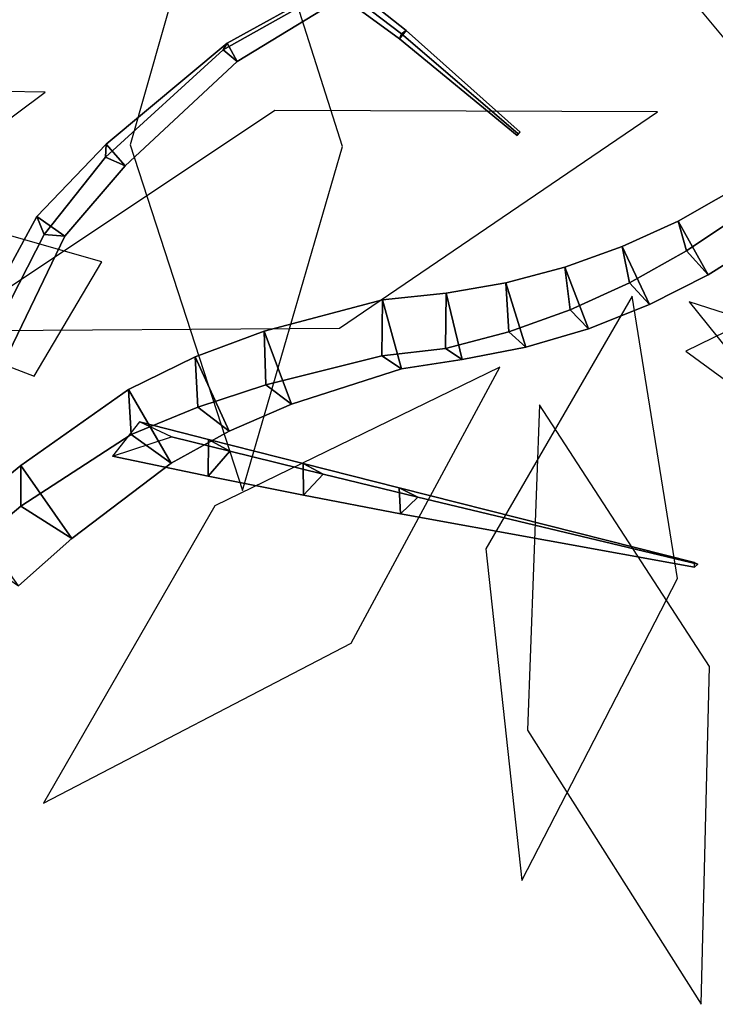
# Model space of a CAD drawing. Extents: x -2.92 to 3.06, y -3.49 to 4.36.
# Drawn here: x 0.48 to 0.74, y 1.89 to 2.25 of the extents above; entities that cross this region are included whole.
import ezdxf

# ---------------------------------------------------------------- set-up
doc = ezdxf.new("R2010")
doc.units = 0
for name, color, linetype in [('B2', 14, 'CONTINUOUS'), ('B3', 14, 'CONTINUOUS'), ('L1', 96, 'CONTINUOUS')]:
    doc.layers.add(name, color=color, linetype=linetype)

msp = doc.modelspace()

# ---------------------------------------------------------------- linework, layer by layer
at = {"layer": 'B2', "color": 250}
for points in [[(0.737277, 2.158389, 3.184589), (0.726077, 2.178375, 3.184252), (0.754312, 2.19441, 3.187895), (0.766487, 2.176741, 3.190449)], [(0.715425, 2.147373, 3.179834), (0.705348, 2.168927, 3.181525), (0.726077, 2.178375, 3.184252), (0.737277, 2.158389, 3.184589)], [(0.5594, 2.100424, 3.141811), (0.546795, 2.128015, 3.144561), (0.572381, 2.137502, 3.152958), (0.582591, 2.110427, 3.147788)], [(0.537867, 2.088505, 3.136199), (0.522139, 2.115887, 3.135217), (0.546795, 2.128015, 3.144561), (0.5594, 2.100424, 3.141811)], [(0.501049, 2.060532, 3.123479), (0.482091, 2.08766, 3.118407), (0.522139, 2.115887, 3.135217), (0.537867, 2.088505, 3.136199)], [(0.48129, 2.043013, 3.115), (0.461489, 2.070835, 3.109554), (0.482091, 2.08766, 3.118407), (0.501049, 2.060532, 3.123479)]]:
    msp.add_3dface(points, dxfattribs=at)
at = {"layer": 'B2', "color": 252}
for points in [[(0.726077, 2.178375, 3.184252), (0.729159, 2.167303, 3.204074), (0.757348, 2.186141, 3.207626), (0.754312, 2.19441, 3.187895)], [(0.705348, 2.168927, 3.181525), (0.708097, 2.155483, 3.201036), (0.729159, 2.167303, 3.204074), (0.726077, 2.178375, 3.184252)], [(0.683994, 2.161301, 3.178505), (0.686077, 2.14546, 3.197464), (0.708097, 2.155483, 3.201036), (0.705348, 2.168927, 3.181525)], [(0.662173, 2.155523, 3.175187), (0.663256, 2.137325, 3.193349), (0.686077, 2.14546, 3.197464), (0.683994, 2.161301, 3.178505)], [(0.640041, 2.151607, 3.171566), (0.639805, 2.131153, 3.188684), (0.663256, 2.137325, 3.193349), (0.662173, 2.155523, 3.175187)], [(0.572381, 2.137502, 3.152958), (0.573111, 2.11768, 3.17465), (0.616173, 2.1284, 3.18412), (0.616376, 2.149154, 3.165834)], [(0.616376, 2.149154, 3.165834), (0.616173, 2.1284, 3.18412), (0.639805, 2.131153, 3.188684), (0.640041, 2.151607, 3.171566)], [(0.546795, 2.128015, 3.144561), (0.547857, 2.109296, 3.168565), (0.573111, 2.11768, 3.17465), (0.572381, 2.137502, 3.152958)], [(0.522139, 2.115887, 3.135217), (0.523036, 2.099136, 3.161989), (0.547857, 2.109296, 3.168565), (0.546795, 2.128015, 3.144561)], [(0.482091, 2.08766, 3.118407), (0.482091, 2.072587, 3.148305), (0.523036, 2.099136, 3.161989), (0.522139, 2.115887, 3.135217)], [(0.461489, 2.070835, 3.109554), (0.462266, 2.056011, 3.140786), (0.482091, 2.072587, 3.148305), (0.482091, 2.08766, 3.118407)]]:
    msp.add_3dface(points, dxfattribs=at)
at = {"layer": 'B2', "color": 45}
for points in [[(0.729159, 2.167303, 3.204074), (0.737277, 2.158389, 3.184589), (0.766487, 2.176741, 3.190449), (0.757348, 2.186141, 3.207626)], [(0.708097, 2.155483, 3.201036), (0.715425, 2.147373, 3.179834), (0.737277, 2.158389, 3.184589), (0.729159, 2.167303, 3.204074)], [(0.547857, 2.109296, 3.168565), (0.5594, 2.100424, 3.141811), (0.582591, 2.110427, 3.147788), (0.573111, 2.11768, 3.17465)], [(0.523036, 2.099136, 3.161989), (0.537867, 2.088505, 3.136199), (0.5594, 2.100424, 3.141811), (0.547857, 2.109296, 3.168565)], [(0.482091, 2.072587, 3.148305), (0.501049, 2.060532, 3.123479), (0.537867, 2.088505, 3.136199), (0.523036, 2.099136, 3.161989)], [(0.462266, 2.056011, 3.140786), (0.48129, 2.043013, 3.115), (0.501049, 2.060532, 3.123479), (0.482091, 2.072587, 3.148305)]]:
    msp.add_3dface(points, dxfattribs=at)
at = {"layer": 'B2', "color": 37}
for points in [[(0.692783, 2.13844, 3.174651), (0.683994, 2.161301, 3.178505), (0.705348, 2.168927, 3.181525), (0.715425, 2.147373, 3.179834)], [(0.669564, 2.131649, 3.169055), (0.662173, 2.155523, 3.175187), (0.683994, 2.161301, 3.178505), (0.692783, 2.13844, 3.174651)], [(0.645985, 2.127033, 3.163066), (0.640041, 2.151607, 3.171566), (0.662173, 2.155523, 3.175187), (0.669564, 2.131649, 3.169055)], [(0.582591, 2.110427, 3.147788), (0.572381, 2.137502, 3.152958), (0.616376, 2.149154, 3.165834), (0.623367, 2.123611, 3.157843)], [(0.623367, 2.123611, 3.157843), (0.616376, 2.149154, 3.165834), (0.640041, 2.151607, 3.171566), (0.645985, 2.127033, 3.163066)]]:
    msp.add_3dface(points, dxfattribs=at)
at = {"layer": 'B2', "color": 251}
for points in [[(0.686077, 2.14546, 3.197464), (0.692783, 2.13844, 3.174651), (0.715425, 2.147373, 3.179834), (0.708097, 2.155483, 3.201036)], [(0.663256, 2.137325, 3.193349), (0.669564, 2.131649, 3.169055), (0.692783, 2.13844, 3.174651), (0.686077, 2.14546, 3.197464)], [(0.639805, 2.131153, 3.188684), (0.645985, 2.127033, 3.163066), (0.669564, 2.131649, 3.169055), (0.663256, 2.137325, 3.193349)], [(0.616173, 2.1284, 3.18412), (0.623367, 2.123611, 3.157843), (0.645985, 2.127033, 3.163066), (0.639805, 2.131153, 3.188684)], [(0.573111, 2.11768, 3.17465), (0.582591, 2.110427, 3.147788), (0.623367, 2.123611, 3.157843), (0.616173, 2.1284, 3.18412)]]:
    msp.add_3dface(points, dxfattribs=at)
at = {"layer": 'B3', "color": 251}
for points in [[(0.542242, 2.304721, 2.652353), (0.54694, 2.310926, 2.652453), (0.625185, 2.249171, 2.662314), (0.622712, 2.246061, 2.662148)], [(0.622712, 2.246061, 2.662148), (0.625185, 2.249171, 2.662314), (0.667502, 2.211386, 2.676921), (0.66635, 2.210107, 2.676711)], [(0.490719, 2.173404, 2.996152), (0.488023, 2.180092, 3.006597), (0.513737, 2.206998, 2.99375), (0.513599, 2.202151, 2.983912)], [(0.459571, 2.112579, 3.021407), (0.456334, 2.121863, 3.033827), (0.488023, 2.180092, 3.006597), (0.490719, 2.173404, 2.996152)], [(0.469591, 2.113194, 3.03366), (0.459571, 2.112579, 3.021407), (0.490719, 2.173404, 2.996152), (0.498444, 2.172856, 3.006209)], [(0.537995, 2.098331, 3.15062), (0.526184, 2.103907, 3.160191), (0.551813, 2.097327, 3.180254), (0.559647, 2.092962, 3.169366)], [(0.594384, 2.084455, 3.199056), (0.586926, 2.088392, 3.207809), (0.622603, 2.079361, 3.24651), (0.629463, 2.075984, 3.240398)], [(0.629463, 2.075984, 3.240398), (0.622603, 2.079361, 3.24651), (0.732122, 2.051718, 3.393719), (0.73336, 2.051078, 3.392684)]]:
    msp.add_3dface(points, dxfattribs=at)
at = {"layer": 'B3', "color": 55}
for points in [[(0.54694, 2.310926, 2.652453), (0.544071, 2.30811, 2.659117), (0.623419, 2.247856, 2.665625), (0.625185, 2.249171, 2.662314)], [(0.557218, 2.241924, 2.965091), (0.558701, 2.244413, 2.972892), (0.629719, 2.283646, 2.944653), (0.628945, 2.28222, 2.940355)], [(0.625185, 2.249171, 2.662314), (0.623419, 2.247856, 2.665625), (0.666558, 2.210839, 2.67827), (0.667502, 2.211386, 2.676921)]]:
    msp.add_3dface(points, dxfattribs=at)
at = {"layer": 'B3', "color": 45}
for points in [[(0.544071, 2.30811, 2.659117), (0.542242, 2.304721, 2.652353), (0.622712, 2.246061, 2.662148), (0.623419, 2.247856, 2.665625)], [(0.623419, 2.247856, 2.665625), (0.622712, 2.246061, 2.662148), (0.66635, 2.210107, 2.676711), (0.666558, 2.210839, 2.67827)], [(0.513599, 2.202151, 2.983912), (0.513737, 2.206998, 2.99375), (0.558701, 2.244413, 2.972892), (0.557218, 2.241924, 2.965091)], [(0.516085, 2.091133, 3.147895), (0.537995, 2.098331, 3.15062), (0.559647, 2.092962, 3.169366), (0.551703, 2.083735, 3.176487)], [(0.559647, 2.092962, 3.169366), (0.551813, 2.097327, 3.180254), (0.586926, 2.088392, 3.207809), (0.594384, 2.084455, 3.199056)]]:
    msp.add_3dface(points, dxfattribs=at)
at = {"layer": 'B3', "color": 250}
for points in [[(0.56239, 2.237564, 2.969937), (0.557218, 2.241924, 2.965091), (0.628945, 2.28222, 2.940355), (0.631822, 2.279882, 2.943069)], [(0.520792, 2.1989, 2.991527), (0.513599, 2.202151, 2.983912), (0.557218, 2.241924, 2.965091), (0.56239, 2.237564, 2.969937)]]:
    msp.add_3dface(points, dxfattribs=at)
at = {"layer": 'B3', "color": 252}
for points in [[(0.558701, 2.244413, 2.972892), (0.56239, 2.237564, 2.969937), (0.631822, 2.279882, 2.943069), (0.629719, 2.283646, 2.944653)], [(0.513737, 2.206998, 2.99375), (0.520792, 2.1989, 2.991527), (0.56239, 2.237564, 2.969937), (0.558701, 2.244413, 2.972892)], [(0.488023, 2.180092, 3.006597), (0.498444, 2.172856, 3.006209), (0.520792, 2.1989, 2.991527), (0.513737, 2.206998, 2.99375)], [(0.456334, 2.121863, 3.033827), (0.469591, 2.113194, 3.03366), (0.498444, 2.172856, 3.006209), (0.488023, 2.180092, 3.006597)], [(0.526184, 2.103907, 3.160191), (0.516085, 2.091133, 3.147895), (0.551703, 2.083735, 3.176487), (0.551813, 2.097327, 3.180254)], [(0.551813, 2.097327, 3.180254), (0.551703, 2.083735, 3.176487), (0.587084, 2.076617, 3.2048), (0.586926, 2.088392, 3.207809)], [(0.586926, 2.088392, 3.207809), (0.587084, 2.076617, 3.2048), (0.623032, 2.069805, 3.244433), (0.622603, 2.079361, 3.24651)], [(0.622603, 2.079361, 3.24651), (0.623032, 2.069805, 3.244433), (0.732238, 2.050005, 3.393461), (0.732122, 2.051718, 3.393719)]]:
    msp.add_3dface(points, dxfattribs=at)
at = {"layer": 'B3', "color": 37}
for points in [[(0.498444, 2.172856, 3.006209), (0.490719, 2.173404, 2.996152), (0.513599, 2.202151, 2.983912), (0.520792, 2.1989, 2.991527)], [(0.551703, 2.083735, 3.176487), (0.559647, 2.092962, 3.169366), (0.594384, 2.084455, 3.199056), (0.587084, 2.076617, 3.2048)], [(0.587084, 2.076617, 3.2048), (0.594384, 2.084455, 3.199056), (0.629463, 2.075984, 3.240398), (0.623032, 2.069805, 3.244433)], [(0.623032, 2.069805, 3.244433), (0.629463, 2.075984, 3.240398), (0.73336, 2.051078, 3.392684), (0.732238, 2.050005, 3.393461)]]:
    msp.add_3dface(points, dxfattribs=at)
at = {"layer": 'L1', "color": 98}
for points in [[(0.559771, 2.337068, 3.656186), (0.522664, 2.206725, 3.677798), (0.564347, 2.078414, 3.704429), (0.601501, 2.206124, 3.662102)], [(0.290649, 2.162225, 3.665205), (0.407344, 2.163734, 3.691073), (0.491099, 2.226227, 3.750628), (0.384532, 2.227951, 3.696845)], [(0.453632, 2.137647, 4.209933), (0.600362, 2.138605, 4.219735), (0.718487, 2.218948, 4.256915), (0.576412, 2.219418, 4.214192)], [(0.45057, 2.134873, 4.228905), (0.487025, 2.120871, 4.318026), (0.512232, 2.163236, 4.403342), (0.470904, 2.174996, 4.315751)], [(0.730218, 2.148452, 2.698178), (0.808119, 2.051676, 2.702156), (0.926486, 2.013766, 2.704493), (0.849176, 2.110136, 2.680532)], [(0.674623, 2.110153, 2.667813), (0.670205, 1.989434, 2.638535), (0.734648, 1.887711, 2.607664), (0.737798, 2.013133, 2.617549)]]:
    msp.add_3dface(points, dxfattribs=at)
at = {"layer": 'L1', "color": 64}
msp.add_3dface([(0.7257, 2.267157, 2.905091), (0.77218, 2.211429, 2.852829), (0.854549, 2.194306, 2.819107), (0.795114, 2.257359, 2.848829)], dxfattribs=at)
at = {"layer": 'L1', "color": 86}
msp.add_3dface([(0.764007, 2.104502, 3.452297), (0.816295, 2.125995, 3.585845), (0.783078, 2.156422, 3.725484), (0.729009, 2.13008, 3.593428)], dxfattribs=at)
at = {"layer": 'L1', "color": 74}
for points in [[(0.708992, 2.15047, 2.700587), (0.654752, 2.056791, 2.764395), (0.668138, 1.933674, 2.795292), (0.725846, 2.045761, 2.769063)], [(0.659941, 2.124184, 2.674696), (0.554071, 2.072762, 2.718703), (0.490577, 1.962375, 2.727348), (0.60478, 2.021759, 2.723718)]]:
    msp.add_3dface(points, dxfattribs=at)

doc.saveas('drawing.dxf')
